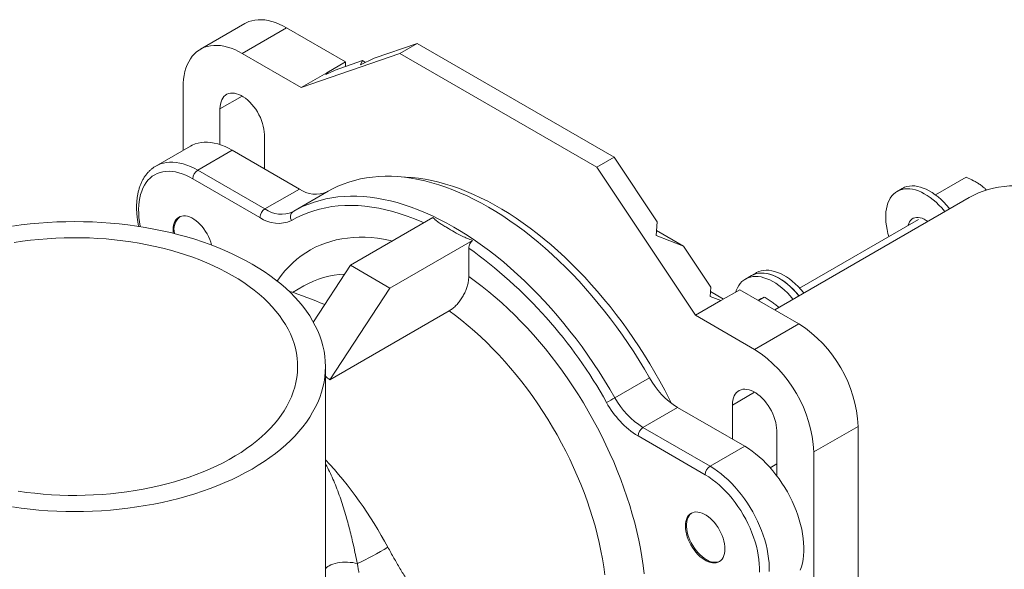
# Model space of a CAD drawing. Units: inches. Extents: x 0.4 to 8.4, y 0.1 to 10.9.
# Drawn here: x 6.4 to 7.5, y 8.6 to 9.2 of the extents above; entities that cross this region are included whole.
import ezdxf

# ---------------------------------------------------------------- set-up
doc = ezdxf.new("R2010")
doc.units = ezdxf.units.IN
doc.header["$MEASUREMENT"] = 0

msp = doc.modelspace()

# ---------------------------------------------------------------- linework, layer by layer
at = {"color": 7, "linetype": 'Continuous', "lineweight": 5}
for p, q in [((6.65842322, 9.21185709), (6.60870477, 9.18315524)), ((6.70529442, 9.20721575), (6.65557597, 9.1785139)), ((6.77158567, 9.16894663), (6.70529442, 9.20721575)), ((6.85168752, 9.18969227), (6.80362636, 9.17303797)), ((6.85168752, 9.18969227), (6.83235265, 9.17853049)), ((7.0726584, 9.0621285), (6.85168752, 9.18969227)), ((6.65557597, 9.1785139), (6.72186721, 9.14024478)), ((6.72186721, 9.14024478), (6.83235265, 9.17853049)), ((6.83235265, 9.17853049), (7.05332353, 9.05096671)), ((6.77158567, 9.16894663), (6.75033843, 9.15668086)), ((6.79036816, 9.17035594), (6.75980052, 9.15976352)), ((6.77158567, 9.1638474), (6.77158567, 9.16894663)), ((6.78815844, 9.16576577), (6.80362636, 9.17303797)), ((6.79036816, 9.17035594), (6.78815844, 9.16576577)), ((6.79375859, 9.16839869), (6.79036816, 9.17035594)), ((6.75033843, 9.15668086), (6.72186721, 9.14024478)), ((6.74948852, 9.15491538), (6.75980052, 9.15976352)), ((6.75033843, 9.15668086), (6.74948852, 9.15491538)), ((6.75033843, 9.15668086), (6.75230794, 9.15624092)), ((6.5892847, 9.06987669), (6.5892847, 9.14023232)), ((6.63071675, 9.11631411), (6.63071675, 9.07636113)), ((6.68043517, 9.04933896), (6.68043517, 9.08761228)), ((6.59765615, 9.07470942), (6.55889785, 9.05233473)), ((6.64452736, 9.07006802), (6.60576906, 9.04769333)), ((6.64452736, 9.07006802), (6.71984166, 9.02659)), ((7.0726584, 9.0621285), (7.05332353, 9.05096671)), ((7.12071956, 8.98998396), (7.0726584, 9.0621285)), ((6.60576906, 9.04769333), (6.68108336, 9.00421531)), ((6.6804352, 9.05032992), (6.67957691, 9.04983444)), ((7.05332353, 9.05096671), (7.16380897, 8.88511724)), ((6.67555916, 8.99464705), (6.60024486, 9.03812507)), ((7.43300711, 9.01995275), (7.46744764, 9.03983485)), ((6.71984166, 9.02659), (6.68108336, 9.00421531)), ((6.75211658, 9.02409469), (6.71335828, 9.00172)), ((7.39551676, 9.02716261), (7.38999256, 9.02397356)), ((7.4706614, 9.01697357), (7.25275026, 8.89117615)), ((6.71233083, 9.00112106), (6.71248305, 9.00120983)), ((6.71248305, 9.00120983), (6.71335828, 9.00172)), ((6.8695136, 8.99453752), (6.77710991, 8.941194)), ((7.11961476, 8.97442011), (7.12071956, 8.98998396)), ((7.41370278, 8.99255692), (7.28049986, 8.91566051)), ((7.15055068, 8.962427), (7.12001476, 8.98005501)), ((6.82130408, 8.91568125), (6.91370778, 8.96902477)), ((7.15055068, 8.962427), (7.11961476, 8.97442011)), ((6.90960406, 8.92842823), (6.90960406, 8.96046707)), ((7.18111832, 8.91654193), (7.15055068, 8.962427)), ((6.73537996, 8.87764304), (6.77710991, 8.941194)), ((6.77710991, 8.941194), (6.82130408, 8.91568125)), ((7.2319984, 8.93276547), (7.22647409, 8.92957635)), ((7.22647409, 8.92957635), (7.21984499, 8.92574945)), ((6.72479627, 8.91811449), (6.7121432, 8.91081002)), ((6.75374291, 8.81279163), (6.82130408, 8.91568125)), ((7.18038171, 8.90616604), (7.18111832, 8.91654193)), ((7.19540658, 8.90335811), (7.18078172, 8.91180086)), ((7.21352742, 8.91381909), (7.19228018, 8.90155332)), ((7.27981866, 8.87554997), (7.21352742, 8.91381909)), ((7.19228018, 8.90155332), (7.16380897, 8.88511724)), ((7.19228018, 8.90155332), (7.18038171, 8.90616604)), ((7.23434424, 8.90180176), (7.2408686, 8.90556819)), ((6.75374291, 8.81279163), (6.88750694, 8.89001196)), ((7.16380897, 8.88511724), (7.23010021, 8.84684812)), ((7.27981866, 8.87554997), (7.23010021, 8.84684812)), ((6.74900067, 8.07749436), (6.74900067, 8.827728)), ((7.11233761, 8.81512808), (7.07357931, 8.79275339)), ((7.1437373, 8.78188026), (7.104979, 8.75950556)), ((7.1437373, 8.78188026), (7.2190516, 8.73840224)), ((7.20524101, 8.78464832), (7.20524101, 8.746375)), ((7.104979, 8.75950556), (7.1802933, 8.71602754)), ((7.25495943, 8.70547049), (7.25495943, 8.75594648)), ((7.34610993, 8.76073012), (7.29639148, 8.73202827)), ((7.34610993, 8.41625195), (7.34610993, 8.76073012)), ((7.17476909, 8.70645928), (7.09945479, 8.7499373)), ((7.2190516, 8.73840224), (7.1802933, 8.71602754)), ((7.29639148, 8.73202827), (7.29639148, 7.8516952)), ((7.25495946, 8.71866412), (7.24762566, 8.71443041)), ((7.34637532, 8.69704811), (7.34637615, 8.69806876))]:
    msp.add_line(p, q, dxfattribs=at)
at = {"color": 8, "linetype": 'Continuous', "lineweight": 5}
for p, q in [((6.65557997, 9.13066735), (6.63071675, 9.11631411)), ((7.23010423, 8.79900155), (7.20524101, 8.78464832))]:
    msp.add_line(p, q, dxfattribs=at)
at = {"color": 7, "linetype": 'Continuous', "lineweight": 5, "flags": 128}
for points in [[(6.70529442, 9.20721575), (6.70113196, 9.20946762), (6.69698593, 9.2114085), (6.69287267, 9.21303072), (6.68880844, 9.21432787), (6.68480928, 9.21529488), (6.68089097, 9.21592787), (6.67706897, 9.21622436), (6.67335836, 9.21618321), (6.66977378, 9.21580457), (6.66632938, 9.21508986), (6.66303876, 9.21404201), (6.65991493, 9.21266513), (6.65842322, 9.21185709)], [(6.5892847, 9.14023232), (6.58941551, 9.14496348), (6.58980742, 9.14952492), (6.59045891, 9.1538986), (6.59136736, 9.15806741), (6.59252923, 9.16201473), (6.59393991, 9.16572511), (6.59559385, 9.16918381), (6.59748449, 9.17237725), (6.59960441, 9.17529276), (6.6019452, 9.17791891), (6.60449768, 9.18024531), (6.60725172, 9.18226273), (6.61019647, 9.18396328), (6.61332031, 9.18534016), (6.61661093, 9.18638801), (6.62005533, 9.18710272), (6.62363991, 9.18748136), (6.62735052, 9.18752251), (6.63117252, 9.18722602), (6.63509083, 9.18659303), (6.63908998, 9.18562602), (6.64315422, 9.18432887), (6.64726747, 9.18270665), (6.6514135, 9.18076577), (6.65557597, 9.1785139)], [(6.68043517, 9.08761228), (6.68030764, 9.09059009), (6.6799263, 9.0936846), (6.67929511, 9.09686407), (6.67842054, 9.10009584), (6.67731155, 9.10334683), (6.6759795, 9.1065836), (6.67443809, 9.10977291), (6.67270313, 9.11288215), (6.67079245, 9.11587932), (6.6687256, 9.11873365), (6.66652381, 9.12141594), (6.6642097, 9.12389859), (6.661807, 9.12615616), (6.65934033, 9.12816552), (6.65683506, 9.12990596), (6.65431686, 9.13135969), (6.65181159, 9.13251177), (6.64934492, 9.13335037), (6.64694222, 9.1338669), (6.64462811, 9.13405606), (6.64242632, 9.1339159), (6.64035947, 9.1334479), (6.63844879, 9.13265677), (6.63671383, 9.13155066), (6.63517242, 9.13014102), (6.63384037, 9.1284422), (6.63273137, 9.12647163), (6.63185681, 9.12424962), (6.63122562, 9.12179891), (6.63084428, 9.11914468), (6.63071675, 9.11631411)], [(6.59765615, 9.07470942), (6.59968883, 9.07578522), (6.60279534, 9.07708707), (6.6060617, 9.0780688), (6.60947545, 9.0787266), (6.61302344, 9.07905797), (6.61669216, 9.0790617), (6.62046749, 9.07873766), (6.62433498, 9.07808718), (6.62827985, 9.07711271), (6.63228693, 9.075818), (6.63634092, 9.07420803), (6.64042629, 9.07228893), (6.64452736, 9.07006802)], [(6.75211658, 9.02409469), (6.7569828, 9.02675572), (6.76289889, 9.02961341), (6.76898371, 9.0321546), (6.77523116, 9.03437689), (6.78163502, 9.03627793), (6.78818887, 9.03785591), (6.79488618, 9.03910923), (6.80172023, 9.04003666), (6.80868425, 9.04063716), (6.81577123, 9.04091027), (6.82297412, 9.04085564), (6.83028571, 9.04047341), (6.8376987, 9.03976385), (6.84520568, 9.03872769), (6.85279917, 9.03736604), (6.86047156, 9.03568022), (6.8682152, 9.03367183), (6.87602234, 9.03134302), (6.8838852, 9.02869606), (6.89179591, 9.02573353), (6.89974657, 9.02245847), (6.90772925, 9.01887416), (6.91573596, 9.01498412), (6.92375871, 9.01079226), (6.93178948, 9.00630278), (6.93982025, 9.00152013), (6.94784299, 8.99644912), (6.95584971, 8.99109481), (6.96383238, 8.98546252), (6.97178304, 8.97955794), (6.97969375, 8.97338696), (6.98755661, 8.96695566), (6.99536376, 8.96027053), (7.0031074, 8.9533383), (7.01077978, 8.94616577), (7.01837327, 8.93876017), (7.02588026, 8.93112895), (7.03329324, 8.92327965), (7.04060483, 8.9152201), (7.04780773, 8.90695845), (7.0548947, 8.89850289), (7.06185872, 8.88986191), (7.06869278, 8.88104404), (7.07539008, 8.87205818), (7.08194394, 8.86291327), (7.08834779, 8.8536185), (7.09459524, 8.84418307), (7.10068006, 8.83461649), (7.10659615, 8.82492823), (7.11233761, 8.81512808)], [(7.13703769, 8.7863378), (7.13448325, 8.79144255), (7.12931754, 8.80141385), (7.12396078, 8.81130095), (7.11841842, 8.82109369), (7.11269618, 8.83078209), (7.1067999, 8.84035623), (7.10073562, 8.84980627), (7.09450958, 8.85912247), (7.08812812, 8.86829539), (7.08159781, 8.87731556), (7.07492533, 8.88617381), (7.06811751, 8.89486102), (7.06118134, 8.90336827), (7.05412392, 8.91168683), (7.04695247, 8.91980823), (7.03967434, 8.92772416), (7.03229701, 8.93542646), (7.02482801, 8.94290726), (7.01727501, 8.95015883), (7.00964574, 8.95717389), (7.00194802, 8.96394513), (6.99418975, 8.97046564), (6.98637885, 8.97672875), (6.97852334, 8.98272803), (6.97063127, 8.98845736), (6.96271073, 8.99391079), (6.95476983, 8.99908287), (6.94681669, 9.00396818), (6.93885949, 9.00856178), (6.93090636, 9.01285895), (6.92296545, 9.01685525), (6.91504491, 9.02054668), (6.90715284, 9.02392935), (6.89929733, 9.02699984), (6.89148644, 9.029755), (6.88372816, 9.032192), (6.87603044, 9.03430836), (6.86840117, 9.03610186), (6.86084817, 9.0375708), (6.85337918, 9.03871353), (6.84600184, 9.03952891), (6.83872371, 9.04001613), (6.83400308, 9.04015734)], [(7.44338437, 9.00122686), (7.44285245, 9.0018839), (7.43987515, 9.00536265), (7.43679109, 9.00863798), (7.43361797, 9.0116911), (7.43037394, 9.01450454), (7.42707761, 9.01706216), (7.42374781, 9.01934935), (7.42040368, 9.02135297), (7.41706431, 9.02306158), (7.41374888, 9.02446536), (7.41047635, 9.02555628), (7.40726548, 9.02632809), (7.40413465, 9.02677638), (7.40110179, 9.02689857), (7.39818428, 9.02669398), (7.39539885, 9.02616375), (7.3927614, 9.02531095), (7.39028712, 9.02414043), (7.38799009, 9.02265893), (7.38588355, 9.02087491), (7.3839795, 9.0187986), (7.38228889, 9.0164419), (7.38082139, 9.01381829), (7.3795854, 9.01094281), (7.378588, 9.00783193), (7.37783492, 9.00450346), (7.37733043, 9.00097649), (7.37707749, 8.99727118), (7.37707749, 8.99340879), (7.37733043, 8.98941145), (7.37783492, 8.98530201), (7.378588, 8.98110405), (7.3795854, 8.97684159), (7.38055033, 8.97341842)], [(7.44890857, 9.00441591), (7.44837665, 9.00507295), (7.44539936, 9.00855171), (7.4423153, 9.01182704), (7.43914217, 9.01488016), (7.43589814, 9.0176936), (7.43260182, 9.02025122), (7.42927202, 9.02253841), (7.42592788, 9.02454203), (7.42258852, 9.02625063), (7.41927308, 9.02765441), (7.41600056, 9.02874533), (7.41278969, 9.02951714), (7.40965885, 9.02996543), (7.40662599, 9.03008763), (7.40370849, 9.02988303), (7.40092305, 9.02935281), (7.39828561, 9.0285), (7.39581132, 9.02732949), (7.39551676, 9.02716261)], [(7.4706614, 9.01697357), (7.47575882, 9.01971025), (7.48104034, 9.02213964), (7.48648784, 9.02425206), (7.49209436, 9.0260448), (7.49785275, 9.02751558), (7.50375569, 9.02866252), (7.50979564, 9.02948417), (7.51596492, 9.02997947), (7.52225564, 9.0301478), (7.52865982, 9.02998893), (7.53516927, 9.02950309), (7.54177571, 9.02869087), (7.54847072, 9.02755331), (7.55524575, 9.02609189), (7.5620922, 9.02430842), (7.56900131, 9.02220521), (7.5759643, 9.01978495), (7.58297228, 9.01705069), (7.59001634, 9.01400594), (7.59708748, 9.01065456), (7.6041767, 9.00700083), (7.61127497, 9.00304942)], [(6.39819573, 8.67040925), (6.40796671, 8.66907633), (6.41781386, 8.66794558), (6.42772463, 8.66701845), (6.43768644, 8.66629613), (6.44768655, 8.66577953), (6.45771222, 8.6654693), (6.46775068, 8.66536584), (6.47778917, 8.6654693), (6.48781483, 8.66577953), (6.49781493, 8.66629612), (6.50777673, 8.66701845), (6.51768753, 8.66794558), (6.52753468, 8.66907633), (6.53730564, 8.67040924), (6.54698796, 8.67194264), (6.55656932, 8.67367457), (6.5660375, 8.67560283), (6.57538042, 8.67772493), (6.58458616, 8.68003818), (6.59364302, 8.68253966), (6.60253948, 8.68522615), (6.61126413, 8.68809423), (6.61980591, 8.69114026), (6.62815393, 8.69436035), (6.63629755, 8.69775041), (6.64422636, 8.70130608), (6.65193029, 8.70502288), (6.65939948, 8.70889603), (6.66662448, 8.71292063), (6.67359599, 8.7170915), (6.68030527, 8.72140341), (6.6867436, 8.72585076), (6.69290292, 8.730428), (6.69877526, 8.73512918), (6.70435322, 8.73994839), (6.70962968, 8.74487945), (6.71459793, 8.74991611), (6.71925155, 8.75505191), (6.72358471, 8.76028033), (6.72759183, 8.76559471), (6.73126779, 8.77098824), (6.73460796, 8.7764541), (6.7376081, 8.78198531), (6.74026432, 8.78757479), (6.74257324, 8.79321545), (6.74453197, 8.79890009), (6.74613795, 8.80462146), (6.74738922, 8.81037229), (6.74828407, 8.81614521), (6.74882151, 8.82193294), (6.74900067, 8.827728), (6.74882148, 8.8335231), (6.74828412, 8.83931081), (6.74738918, 8.84508372), (6.74613798, 8.85083457), (6.74453194, 8.85655592), (6.74257322, 8.86224056), (6.74026431, 8.86788123), (6.73760809, 8.87347072), (6.73460796, 8.8790019), (6.73126778, 8.88446776), (6.72759183, 8.88986133), (6.72358467, 8.89517568), (6.71925155, 8.90040412), (6.71459791, 8.90553992), (6.70962967, 8.91057655), (6.70435323, 8.91550762), (6.69877526, 8.92032682), (6.69290293, 8.92502804), (6.6867436, 8.92960523), (6.68030523, 8.93405261), (6.673596, 8.93836449), (6.66662446, 8.94253539), (6.65939946, 8.94655998), (6.65193025, 8.95043314), (6.64422633, 8.95414993), (6.63629755, 8.95770563), (6.62815391, 8.96109566), (6.6198059, 8.96431575), (6.61126412, 8.96736177), (6.60253947, 8.97022988), (6.59364304, 8.97291637), (6.58458614, 8.97541782), (6.57538043, 8.97773111), (6.56603747, 8.97985319), (6.5565693, 8.98178143), (6.54698797, 8.98351337), (6.53730565, 8.98504677), (6.52753465, 8.98637968), (6.5176875, 8.98751043), (6.50777675, 8.98843757), (6.49781492, 8.98915988), (6.48781486, 8.98967651), (6.47778917, 8.98998672), (6.46775068, 8.99009017), (6.45771224, 8.98998674), (6.44768653, 8.98967648), (6.43768645, 8.9891599), (6.42772463, 8.98843755), (6.41781386, 8.98751044), (6.4079667, 8.98637969), (6.39819574, 8.98504678)], [(6.57810355, 8.9807355), (6.57823337, 8.98342493), (6.57862121, 8.98593301), (6.57926259, 8.98823027), (6.58014997, 8.99028983), (6.58127294, 8.99208748), (6.58261832, 8.99360223), (6.58417038, 8.99481626), (6.58591088, 8.99571534), (6.58781944, 8.99628894), (6.58987369, 8.99653032), (6.5920495, 8.99643668), (6.59432143, 8.99600909), (6.59666279, 8.99525259), (6.59904615, 8.99417604), (6.60144354, 8.99279205), (6.6038269, 8.99111684), (6.60616826, 8.98917006), (6.60844018, 8.98697454), (6.610616, 8.98455604), (6.61267024, 8.98194287), (6.6145788, 8.9791657), (6.6163193, 8.97625708), (6.61787137, 8.97325108), (6.61921677, 8.97018298), (6.62033972, 8.96708878), (6.62122709, 8.96400467), (6.62128683, 8.96376256)], [(7.42423662, 8.99017311), (7.42236422, 8.99148603), (7.42011579, 8.99278402), (7.41788252, 8.99377183), (7.41569467, 8.99443607), (7.41358183, 8.99476776), (7.41157254, 8.99476242), (7.40969398, 8.99442012), (7.40797155, 8.99374551), (7.40642859, 8.99274767), (7.40508588, 8.99144013), (7.40396166, 8.98984055), (7.4030711, 8.98797058), (7.40247955, 8.98607788)], [(6.57832323, 8.97701609), (6.57823337, 8.97789618), (6.57810355, 8.9807355)], [(6.40457057, 8.68809087), (6.41376909, 8.68681068), (6.42304495, 8.68573236), (6.43238487, 8.68485746), (6.44177544, 8.68418721), (6.45120319, 8.68372257), (6.46065467, 8.68346423), (6.47011632, 8.68341254), (6.47957456, 8.68356758), (6.48901586, 8.68392913), (6.49842673, 8.68449669), (6.50779365, 8.6852694), (6.5171032, 8.68624619), (6.52634204, 8.68742565), (6.53549694, 8.6888061), (6.54455482, 8.69038554), (6.55350269, 8.69216174), (6.5623277, 8.69413212), (6.57101722, 8.69629388), (6.57955882, 8.69864392), (6.58794028, 8.70117887), (6.59614954, 8.7038951), (6.60417485, 8.70678871), (6.61200478, 8.70985558), (6.61962806, 8.71309131), (6.62703378, 8.71649125), (6.63421131, 8.72005053), (6.64115039, 8.72376405), (6.64784104, 8.72762648), (6.65427379, 8.73163236), (6.66043931, 8.73577585), (6.66632877, 8.74005106), (6.67193383, 8.74445189), (6.67724638, 8.74897201), (6.6822588, 8.75360492), (6.68696395, 8.75834403), (6.69135512, 8.76318255), (6.69542595, 8.76811351), (6.69917066, 8.77312988), (6.70258381, 8.77822444), (6.70566058, 8.78338992), (6.70839656, 8.78861892), (6.71078784, 8.79390394), (6.71283095, 8.79923742), (6.71452295, 8.80461169), (6.71586148, 8.8100191), (6.71684462, 8.81545188), (6.71747094, 8.82090224), (6.71773948, 8.82636235), (6.71764998, 8.83182446), (6.71720244, 8.83728066), (6.71639763, 8.84272322), (6.71523659, 8.84814428), (6.71372103, 8.85353609), (6.71185312, 8.85889093), (6.7096355, 8.86420111), (6.70707143, 8.86945906), (6.70416455, 8.87465724), (6.70091897, 8.87978818), (6.69733939, 8.88484455), (6.69343093, 8.8898191), (6.68919918, 8.8947047), (6.68465023, 8.89949438), (6.67979057, 8.90418125), (6.67462713, 8.90875857), (6.66916736, 8.91321983), (6.66341909, 8.91755865), (6.65739048, 8.92176875), (6.65109025, 8.92584416), (6.64452738, 8.92977902), (6.63771127, 8.93356768), (6.63065168, 8.93720473), (6.62335878, 8.94068497), (6.61584291, 8.94400338), (6.60811495, 8.94715524), (6.60018593, 8.95013603), (6.59206715, 8.95294145), (6.5837703, 8.9555675), (6.57530727, 8.95801044), (6.56669017, 8.96026675), (6.55793132, 8.96233319), (6.54904331, 8.96420682), (6.54003882, 8.96588493), (6.53093079, 8.96736514), (6.52173229, 8.96864534), (6.51245643, 8.96972366), (6.50311653, 8.97059858), (6.49372597, 8.97126883), (6.48429816, 8.97173344), (6.47484672, 8.9719918), (6.46538504, 8.97204346), (6.45592682, 8.97188844), (6.4464855, 8.97152688), (6.43707463, 8.97095932), (6.42770771, 8.97018661), (6.41839819, 8.96920983), (6.40915934, 8.96803037), (6.40000442, 8.96664991)], [(7.2798659, 8.90682965), (7.27958778, 8.9071746), (7.2766206, 8.91067015), (7.27354514, 8.91396397), (7.27037907, 8.91703717), (7.26714049, 8.91987215), (7.26384794, 8.92245268), (7.26052032, 8.92476396), (7.25717666, 8.92679279), (7.25383612, 8.9285275), (7.25051784, 8.92995819), (7.24724083, 8.93107664), (7.24402384, 8.93187647), (7.24088533, 8.93235306), (7.23784324, 8.93250372), (7.234915, 8.93232758), (7.2321174, 8.93182564), (7.22946648, 8.93100076), (7.22697739, 8.92985769), (7.22647409, 8.92957635)], [(7.2798659, 8.90682965), (7.27933707, 8.90748292), (7.27635988, 8.91096189), (7.27327592, 8.91423745), (7.27010287, 8.91729081), (7.26685892, 8.92010451), (7.26356262, 8.92266242), (7.26023287, 8.92494989), (7.25688871, 8.92695383), (7.25354935, 8.92866274), (7.25023389, 8.93006684), (7.24696128, 8.9311581), (7.24375033, 8.93193026), (7.24061942, 8.93237888), (7.23758646, 8.93250141), (7.23466882, 8.93229716), (7.23188323, 8.93176728), (7.22924563, 8.93091481), (7.22677116, 8.92974462), (7.22647409, 8.92957635)], [(7.28539021, 8.91001877), (7.28486137, 8.91067204), (7.28188418, 8.91415101), (7.27880022, 8.91742656), (7.27562718, 8.92047993), (7.27238323, 8.92329362), (7.26908693, 8.92585153), (7.26575718, 8.928139), (7.26241302, 8.93014294), (7.25907365, 8.93185185), (7.25575819, 8.93325595), (7.25248559, 8.93434721), (7.24927464, 8.93511937), (7.24614373, 8.93556799), (7.24311077, 8.93569053), (7.24019313, 8.93548627), (7.23740754, 8.93495639), (7.23476994, 8.93410393), (7.23229547, 8.93293374), (7.2319984, 8.93276547)], [(6.90960406, 8.92842823), (6.91710914, 8.92307464), (6.9245796, 8.9174453), (6.93200671, 8.91154674), (6.93938176, 8.90538595), (6.94669614, 8.89897009), (6.95394131, 8.89230664), (6.96110877, 8.88540338), (6.96819014, 8.87826845), (6.97517715, 8.87091021), (6.98206163, 8.86333716), (6.98883551, 8.8555582), (6.99549089, 8.84758251), (7.00201997, 8.83941932), (7.00841512, 8.83107817), (7.01466886, 8.82256891), (7.02077388, 8.81390137), (7.02672302, 8.8050858), (7.03250935, 8.79613249), (7.03812608, 8.78705188), (7.04356666, 8.77785452), (7.04882471, 8.76855134), (7.05389409, 8.75915307), (7.05876886, 8.74967078), (7.06344334, 8.74011552), (7.06791204, 8.73049848), (7.07216975, 8.72083092), (7.07621148, 8.71112416), (7.08003251, 8.7013895), (7.08362836, 8.69163837), (7.08699483, 8.68188215), (7.090128, 8.67213227), (7.09302418, 8.66240009), (7.09568, 8.65269706), (7.09809233, 8.64303448), (7.10025838, 8.63342368), (7.1021756, 8.62387587), (7.10384175, 8.61440223), (7.10525487, 8.60501388), (7.10641334, 8.59572173)], [(7.27323679, 8.90300275), (7.27295867, 8.9033477), (7.26999149, 8.90684325), (7.26691604, 8.91013707), (7.26374997, 8.91321026), (7.26051138, 8.91604525), (7.25721884, 8.91862577), (7.25389122, 8.92093706), (7.25054755, 8.92296588), (7.24720702, 8.9247006), (7.24388873, 8.92613128), (7.24061172, 8.92724974), (7.23739473, 8.92804956), (7.23425622, 8.92852616), (7.23121413, 8.92867682), (7.22828589, 8.92850068), (7.2254883, 8.92799874), (7.22283737, 8.92717386), (7.22034828, 8.92603079), (7.21803528, 8.92457607), (7.21591163, 8.92281803), (7.21398949, 8.92076674), (7.21227989, 8.91843394), (7.21079259, 8.91583302), (7.20953612, 8.91297885), (7.20889373, 8.91114408)], [(7.06216938, 8.59434924), (7.0609834, 8.60329991), (7.0595371, 8.61234541), (7.05783239, 8.62147369), (7.05587155, 8.63067261), (7.05365718, 8.63992993), (7.05119224, 8.64923331), (7.04848, 8.65857036), (7.04552407, 8.66792869), (7.04232839, 8.67729581), (7.03889722, 8.68665924), (7.03523511, 8.69600656), (7.03134695, 8.70532527), (7.02723791, 8.71460304), (7.02291345, 8.72382747), (7.01837934, 8.73298628), (7.01364162, 8.74206728), (7.00870658, 8.75105839), (7.0035808, 8.75994768), (6.99827109, 8.76872326), (6.99278453, 8.77737346), (6.98712842, 8.78588676), (6.9813103, 8.79425185), (6.9753379, 8.80245763), (6.96921917, 8.81049309), (6.96296226, 8.81834761), (6.9565755, 8.8260107), (6.95006738, 8.83347216), (6.94344658, 8.84072204), (6.9367219, 8.84775076), (6.9299023, 8.85454888), (6.92299685, 8.86110736), (6.91601475, 8.86741751), (6.90896528, 8.87347099), (6.90185784, 8.87925956), (6.89470188, 8.88477573), (6.88750694, 8.89001196)], [(7.25495943, 8.75594648), (7.2548319, 8.7589243), (7.25445057, 8.76201881), (7.25381937, 8.76519827), (7.25294481, 8.76843004), (7.25183581, 8.77168103), (7.25050376, 8.7749178), (7.24896235, 8.77810711), (7.2472274, 8.78121636), (7.24531671, 8.78421352), (7.24324987, 8.78706785), (7.24104807, 8.78975015), (7.23873396, 8.7922328), (7.23633126, 8.79449037), (7.23386459, 8.79649972), (7.23135933, 8.79824017), (7.22884112, 8.7996939), (7.22633585, 8.80084597), (7.22386919, 8.80168457), (7.22146648, 8.8022011), (7.21915237, 8.80239026), (7.21695058, 8.80225011), (7.21488373, 8.80178211), (7.21297305, 8.80099097), (7.21123809, 8.79988486), (7.20969669, 8.79847522), (7.20836464, 8.79677641), (7.20725564, 8.79480584), (7.20638107, 8.79258383), (7.20574988, 8.79013311), (7.20536854, 8.78747888), (7.20524101, 8.78464832)], [(7.2190516, 8.73840224), (7.22315267, 8.73588815), (7.22723803, 8.73309039), (7.23129202, 8.73001973), (7.23529911, 8.72668795), (7.23924397, 8.72310778), (7.24311147, 8.71929294), (7.24688679, 8.71525808), (7.25055551, 8.71101854), (7.25410351, 8.70659074), (7.25751726, 8.70199151), (7.26078361, 8.69723852), (7.26389013, 8.69234997), (7.26682488, 8.68734458), (7.26957661, 8.68224154), (7.27213477, 8.67706039), (7.27448958, 8.67182098), (7.27663203, 8.66654336), (7.27855389, 8.66124778), (7.2802478, 8.65595449), (7.28170728, 8.65068381), (7.28292673, 8.64545592), (7.28390151, 8.64029081), (7.28462782, 8.63520832), (7.28510294, 8.63022789), (7.28532503, 8.62536861), (7.28529321, 8.62064908), (7.28500765, 8.61608741), (7.28446944, 8.61170103), (7.28368058, 8.6075068), (7.28264415, 8.60352075), (7.28136414, 8.59975814)], [(7.23545304, 8.59758801), (7.23553126, 8.60209695), (7.23535342, 8.60674996), (7.23492034, 8.61152739), (7.23423379, 8.6164092), (7.23329669, 8.62137476), (7.232113, 8.62640312), (7.23068766, 8.63147316), (7.2290267, 8.63656348), (7.22713712, 8.64165264), (7.2250269, 8.64671921), (7.22270491, 8.6517418), (7.22018092, 8.6566993), (7.21746562, 8.66157076), (7.21457038, 8.6663357), (7.21150745, 8.67097404), (7.20828971, 8.67546622), (7.20493074, 8.67979334), (7.20144468, 8.68393713), (7.1978462, 8.68788014), (7.19415052, 8.69160579), (7.19037315, 8.69509831), (7.18653002, 8.69834305), (7.18263735, 8.70132633), (7.17871154, 8.70403551), (7.17476909, 8.70645928)], [(7.34637615, 8.69806876), (7.34634366, 8.69979478), (7.34610988, 8.70303506)], [(7.15262781, 8.6490697), (7.1527576, 8.65175914), (7.15314547, 8.65426721), (7.15378685, 8.65656447), (7.15467423, 8.65862403), (7.15579718, 8.6604217), (7.15714258, 8.66193644), (7.15869464, 8.66315046), (7.16043514, 8.66404954), (7.16234371, 8.66462314), (7.16439795, 8.66486452), (7.16657376, 8.66477088), (7.16884569, 8.66434329), (7.17118705, 8.66358679), (7.17357041, 8.66251024), (7.1759678, 8.66112626), (7.17835116, 8.65945104), (7.18069252, 8.65750426), (7.18296445, 8.65530874), (7.18514026, 8.65289024), (7.1871945, 8.65027708), (7.18910307, 8.64749991), (7.19084357, 8.64459128), (7.19239563, 8.64158528), (7.19374101, 8.63851719), (7.19486398, 8.63542298), (7.19575136, 8.63233888), (7.19639274, 8.6293011), (7.19678058, 8.62634522), (7.1969104, 8.62350591), (7.19678058, 8.62081648), (7.19639274, 8.6183084), (7.19575136, 8.61601114), (7.19486398, 8.61395158), (7.19374101, 8.61215392), (7.19239563, 8.61063917), (7.19084357, 8.60942517), (7.18910307, 8.60852606), (7.1871945, 8.60795247), (7.18514026, 8.60771108), (7.18296445, 8.60780472), (7.18069252, 8.60823232), (7.17835116, 8.60898882), (7.1759678, 8.61006537), (7.17357041, 8.61144935), (7.17118705, 8.61312457), (7.16884569, 8.61507134), (7.16657376, 8.61726686), (7.16439795, 8.61968536), (7.16234371, 8.62229853), (7.16043514, 8.6250757), (7.15869464, 8.62798435), (7.15714258, 8.63099033), (7.15579718, 8.63405843), (7.15467423, 8.63715263), (7.15378685, 8.64023673), (7.15314547, 8.64327451), (7.1527576, 8.6462304), (7.15262781, 8.6490697)], [(7.1601528, 8.66393082), (7.1591208, 8.66321838), (7.15767286, 8.66185472), (7.15643934, 8.66019939), (7.15543469, 8.6582718), (7.15467073, 8.65609456), (7.15415636, 8.65369317), (7.15389769, 8.65109579), (7.15389769, 8.64833286), (7.15415636, 8.64543682), (7.15467073, 8.64244156), (7.15543469, 8.63938226), (7.15643934, 8.63629474), (7.15767286, 8.63321521), (7.1591208, 8.6301798), (7.16076621, 8.62722407), (7.16258978, 8.62438267), (7.16457013, 8.62168893), (7.16668403, 8.61917441), (7.16890672, 8.61686863), (7.17121215, 8.61479856), (7.17357324, 8.61298857), (7.17596235, 8.61145975)]]:
    msp.add_lwpolyline(points, dxfattribs=at)
at = {"color": 8, "linetype": 'Continuous', "lineweight": 5, "flags": 128}
for points in [[(6.55887172, 9.05231961), (6.56093053, 9.05341053), (6.56403704, 9.05471238), (6.5673034, 9.05569411), (6.57071715, 9.0563519), (6.57426515, 9.05668328), (6.57793386, 9.05668701), (6.58170919, 9.05636297), (6.58557668, 9.05571249), (6.58952155, 9.05473802), (6.59352863, 9.05344331), (6.59758262, 9.05183334), (6.60166799, 9.04991424), (6.60576906, 9.04769333)], [(6.60024486, 9.03812507), (6.5963024, 9.04025315), (6.5923766, 9.04207661), (6.58848392, 9.04358771), (6.5846408, 9.04478015), (6.58086342, 9.0456489), (6.57716774, 9.04619018), (6.57356927, 9.04640189), (6.57008321, 9.04628302), (6.56672424, 9.04583408), (6.5635065, 9.04505703), (6.56044357, 9.04395507), (6.55754833, 9.0425329), (6.55483303, 9.04079647), (6.55230904, 9.0387531), (6.54998705, 9.03641142), (6.54787683, 9.03378126), (6.54598724, 9.03087377), (6.54432629, 9.02770115), (6.54290095, 9.02427676), (6.54171726, 9.02061507), (6.54078015, 9.01673147), (6.54009361, 9.01264233), (6.53966052, 9.00836492), (6.53948269, 9.00391723), (6.53956091, 8.99931798), (6.53989483, 8.9945866), (6.54048303, 8.98974297), (6.54132304, 8.98480757), (6.54139797, 8.98442483)], [(6.71335828, 9.00172), (6.7182245, 9.00438103), (6.72414059, 9.00723872), (6.73022541, 9.00977991), (6.73647286, 9.0120022), (6.74287672, 9.01390323), (6.74943057, 9.01548122), (6.75612788, 9.01673454), (6.76296193, 9.01766197), (6.76992595, 9.01826247), (6.77701293, 9.01853558), (6.78421582, 9.01848095), (6.79152741, 9.01809872), (6.7989404, 9.01738916), (6.80644738, 9.016353), (6.81404087, 9.01499135), (6.82171326, 9.01330553), (6.8294569, 9.01129714), (6.83726404, 9.00896833), (6.8451269, 9.00632137), (6.85303761, 9.00335884), (6.86098827, 9.00008378), (6.86897095, 8.99649947), (6.87697766, 8.99260943), (6.88500041, 8.98841757), (6.89303118, 8.98392809), (6.90106195, 8.97914544), (6.9090847, 8.97407443), (6.91709141, 8.96872012), (6.92507408, 8.96308783), (6.93302474, 8.95718325), (6.94093545, 8.95101227), (6.94879831, 8.94458096), (6.95660546, 8.93789584), (6.9643491, 8.93096361), (6.97202148, 8.92379108), (6.97961497, 8.91638548), (6.98712196, 8.90875426), (6.99453494, 8.90090496), (7.00184653, 8.89284541), (7.00904943, 8.88458376), (7.0161364, 8.8761282), (7.02310042, 8.86748722), (7.02993448, 8.85866935), (7.03663178, 8.84968349), (7.04318564, 8.84053858), (7.04958949, 8.83124381), (7.05583694, 8.82180838), (7.06192176, 8.8122418), (7.06783785, 8.80255354), (7.07357931, 8.79275339)], [(6.85944472, 8.98872489), (6.85715607, 8.98973341), (6.84893608, 8.99314988), (6.8407591, 8.99622536), (6.83263423, 8.99895638), (6.82457053, 9.00134007), (6.81657699, 9.00337362), (6.80866253, 9.00505476), (6.80083596, 9.00638169), (6.79310601, 9.00735291), (6.7854813, 9.00796734), (6.77797032, 9.00822426), (6.77058146, 9.00812344), (6.76332295, 9.00766492), (6.75620288, 9.00684931), (6.74922918, 9.00567741), (6.74240964, 9.00415059), (6.73575185, 9.00227058), (6.72926324, 9.00003937), (6.72295103, 8.99745952), (6.71682227, 8.99453394), (6.71088379, 8.99126582)], [(6.69486207, 8.92349864), (6.69563455, 8.92462721), (6.69946973, 8.92986901), (6.70352208, 8.93483065), (6.70778695, 8.93950638), (6.71225939, 8.94389081), (6.71693422, 8.94797889), (6.72180608, 8.95176587), (6.72686931, 8.95524737), (6.73211808, 8.9584194), (6.73754632, 8.96127832), (6.74314777, 8.96382071), (6.74891595, 8.96604381), (6.75484419, 8.96794493), (6.76092566, 8.96952185), (6.76715334, 8.97077287), (6.77352001, 8.97169641), (6.78001835, 8.9722915), (6.78664083, 8.97255743), (6.79337981, 8.97249391), (6.8002275, 8.97210098), (6.807176, 8.97137909), (6.81421728, 8.97032903), (6.82134321, 8.96895215), (6.82411995, 8.96833233)], [(7.1802933, 8.71602754), (7.18439437, 8.71351346), (7.18847973, 8.7107157), (7.19253372, 8.70764504), (7.19654081, 8.70431326), (7.20048567, 8.70073309), (7.20435317, 8.69691825), (7.20812849, 8.69288339), (7.21179721, 8.68864385), (7.21534521, 8.68421605), (7.21875896, 8.67961682), (7.22202531, 8.67486383), (7.22513183, 8.66997528), (7.22806658, 8.66496989), (7.23081831, 8.65986685), (7.23337647, 8.6546857), (7.23573128, 8.64944629), (7.23787373, 8.64416867), (7.23979559, 8.63887309), (7.2414895, 8.6335798), (7.24294898, 8.62830912), (7.24416843, 8.62308123), (7.24514321, 8.61791612), (7.24586952, 8.61283363), (7.24634464, 8.6078532), (7.24656673, 8.60299392), (7.24653491, 8.59827439)], [(6.7490007, 8.601115), (6.74914855, 8.60132776), (6.75017951, 8.60249254), (6.75154201, 8.60359845), (6.75321494, 8.60462837), (6.75517226, 8.60556625), (6.75738363, 8.60639754), (6.75981474, 8.60710939), (6.76242792, 8.60769072), (6.76518255, 8.60813254), (6.76803596, 8.60842799), (6.77094381, 8.60857243), (6.77386103, 8.60856369), (6.77674229, 8.60840185), (6.779543, 8.60808949), (6.78221959, 8.6076314), (6.78473058, 8.60703469)]]:
    msp.add_lwpolyline(points, dxfattribs=at)
at = {"color": 7, "linetype": 'Continuous', "lineweight": 5}
for centre, radius, start, end in [((6.61223875, 9.03757925), 0.01200631, 122.6059137, 177.39439668), ((6.73821892, 9.0523797), 0.03166753, 234.52703206, 293.19230922), ((6.68755305, 8.99410123), 0.01200631, 122.6059137, 177.39439668), ((6.71673935, 8.9954247), 0.00718219, 126.3431174, 215.38408275), ((6.59766437, 8.98142731), 0.01859114, 130.3454729, 194.80685064), ((6.69619261, 9.02399674), 0.03587679, 234.89197154, 294.17280217), ((6.60328196, 8.53152969), 0.52708682, 29.03413395, 54.46778342), ((6.5197272, 8.35224225), 0.59078301, 67.25475696, 71.43014542), ((7.20238248, 8.7542956), 0.14387141, 2.56335717, 57.43664297), ((7.15266383, 8.72559364), 0.14387161, 2.56339915, 57.43660099), ((7.1914477, 8.85838965), 0.09016635, 208.67215824, 238.05279209), ((6.27222661, 10.18083966), 1.60279432, 299.6088941, 299.99816468), ((7.1526894, 8.83601496), 0.09016635, 208.67215824, 238.05279209), ((7.15387871, 8.83671848), 0.10243503, 208.81850321, 237.90654299), ((7.11144869, 8.74939149), 0.01200631, 122.6059137, 177.39439668), ((7.18676299, 8.70591347), 0.01200631, 122.6059137, 177.39439668), ((6.59955261, 8.99593689), 0.43073867, 295.46171707, 300.62506239), ((7.18511332, 8.62401473), 0.01553601, 233.91276736, 293.86144624)]:
    msp.add_arc(centre, radius, start, end, dxfattribs=at)
at = {"color": 8, "linetype": 'Continuous', "lineweight": 5}
for centre, radius, start, end in [((6.69939663, 9.02982869), 0.03148685, 234.43566601, 294.25389896), ((6.7744472, 8.83060358), 0.10061498, 92.24318534, 119.56920577)]:
    msp.add_arc(centre, radius, start, end, dxfattribs=at)
at = {"color": 7, "linetype": 'Continuous', "lineweight": 5}
msp.add_ellipse((6.49029151, 8.45798705), major_axis=(0.2507514, 0.36487171), ratio=0.5175083681, start_param=6.2125575785, end_param=6.2397769022, dxfattribs=at)
at = {"color": 8, "linetype": 'Continuous', "lineweight": 5}
msp.add_ellipse((6.66662783, 8.55978384), major_axis=(-0.14393348, 0.2416493), ratio=0.5862683017, start_param=4.6351833627, end_param=5.0697486091, dxfattribs=at)
at = {"color": 7, "linetype": 'Continuous', "lineweight": 5}
for points, knots in [([(6.5588685, 9.05231694), (6.55886388, 9.05231454), (6.5578492, 9.051788), (6.55595062, 9.0504758), (6.55322918, 9.04837738), (6.55071039, 9.04598455), (6.54838076, 9.04334899), (6.54625137, 9.04046424), (6.5443278, 9.03733944), (6.54261776, 9.03398068), (6.54112837, 9.03039691), (6.53986744, 9.02659952), (6.53884114, 9.02260217), (6.53805474, 9.01842068), (6.53751125, 9.0140722), (6.5372126, 9.00957501), (6.53715821, 9.00494745), (6.5373484, 9.00020755), (6.53777355, 8.99537476), (6.53845622, 8.99046144), (6.53906487, 8.98686261), (6.53951287, 8.98489457), (6.53958002, 8.98459957)], [0, 0, 0, 0, 0.0002401664, 0.0527008695, 0.1051275382, 0.1576676068, 0.2104836302, 0.2637099237, 0.3174425042, 0.3717307188, 0.4265751314, 0.4819341643, 0.5377339689, 0.5938815698, 0.650281516, 0.7068451093, 0.7634985282, 0.8201810491, 0.8768435393, 0.9334633583, 0.9900264636, 1, 1, 1, 1]), ([(7.48389847, 9.03074478), (7.48355863, 9.03098917), (7.48210116, 9.03203731), (7.47937736, 9.03379954), (7.4743376, 9.03669395), (7.47021326, 9.03857409), (7.46744764, 9.03983485)], [0, 0, 0, 0, 0.0700597696, 0.3004729049, 0.530922467, 1, 1, 1, 1]), ([(7.49017131, 9.02544704), (7.48926373, 9.02630864), (7.48732632, 9.02814789), (7.48508816, 9.02984349), (7.48389847, 9.03074478)], [0, 0, 0, 0, 0.4684478051, 1, 1, 1, 1]), ([(6.91370778, 8.96902477), (6.91269698, 8.96935515), (6.91067338, 8.97001656), (6.9069139, 8.97163488), (6.90105465, 8.97438926), (6.89335457, 8.97845928), (6.88626872, 8.98264052), (6.88061924, 8.98604345), (6.87644566, 8.98867473), (6.87255582, 8.99145096), (6.87052592, 8.99351045), (6.8695136, 8.99453752)], [0, 0, 0, 0, 0.0553120981, 0.1107337881, 0.2231872654, 0.4155192009, 0.6078933063, 0.706129707, 0.8046531257, 0.9025800476, 1, 1, 1, 1]), ([(6.90960406, 8.96046707), (6.90966534, 8.96122535), (6.9097879, 8.96274195), (6.91074796, 8.96520778), (6.91209162, 8.96741626), (6.9131942, 8.96851361), (6.91370778, 8.96902477)], [0, 0, 0, 0, 0.2584926628, 0.5169961667, 0.7750149941, 1, 1, 1, 1]), ([(6.88750694, 8.89001196), (6.88872608, 8.89078373), (6.89119982, 8.89234972), (6.89478954, 8.89553117), (6.89820391, 8.89925596), (6.90128895, 8.9034198), (6.90401338, 8.90796353), (6.90625564, 8.9126917), (6.90799137, 8.91755334), (6.90900612, 8.92181461), (6.90952106, 8.92546628), (6.90957628, 8.92743672), (6.90960406, 8.92842823)], [0, 0, 0, 0, 0.1050771237, 0.213208951, 0.3182832782, 0.4263900128, 0.5317809664, 0.6401955452, 0.7461887186, 0.8552297495, 0.9271531956, 1, 1, 1, 1]), ([(7.23392254, 8.90204515), (7.23451633, 8.90235388), (7.23586104, 8.90305302), (7.23833054, 8.90431486), (7.23984983, 8.90506511), (7.2408686, 8.90556819)], [0, 0, 0, 0, 0.206663928, 0.4680177252, 1, 1, 1, 1]), ([(7.2408686, 8.90556819), (7.24239017, 8.90467715), (7.24543289, 8.9028953), (7.24979789, 8.89996654), (7.25380685, 8.89695551), (7.25617625, 8.89480105), (7.25728425, 8.89379356)], [0, 0, 0, 0, 0.2551283356, 0.510185641, 0.7709482202, 1, 1, 1, 1]), ([(7.34610993, 8.70157091), (7.34612267, 8.70149615), (7.34639435, 8.69990253), (7.34647691, 8.69700748), (7.34621497, 8.69404389), (7.34610993, 8.69285549)], [0, 0, 0, 0, 0.0286402479, 0.6104872061, 1, 1, 1, 1]), ([(6.81897859, 8.62527796), (6.82117983, 8.62125614), (6.82558872, 8.61320083), (6.8325128, 8.60147882), (6.83952128, 8.59004069), (6.84707681, 8.57806667), (6.85506737, 8.56560574), (6.86340297, 8.55273951), (6.87148034, 8.54028852), (6.87921967, 8.52826316), (6.88644825, 8.51681276), (6.89313871, 8.50589585), (6.8992967, 8.49548006), (6.9049808, 8.48540078), (6.90903105, 8.47777302), (6.91126203, 8.47334953), (6.91190056, 8.47206388), (6.9119942, 8.47187459), (6.91201673, 8.47182904)], [0, 0, 0, 0, 0.0650086444, 0.1302063009, 0.1954645767, 0.2605561797, 0.3405892737, 0.4208532225, 0.5012511687, 0.5816185424, 0.6617386148, 0.7384332405, 0.8152242496, 0.8920218156, 0.9687256098, 0.995391663, 0.9988911407, 1, 1, 1, 1]), ([(6.78473058, 8.60703469), (6.78502096, 8.60534573), (6.78560334, 8.60195847), (6.78617316, 8.59873283), (6.78645885, 8.59711556)], [0, 0, 0, 0, 0.4986205152, 1, 1, 1, 1])]:
    msp.add_open_spline(points, degree=3, knots=knots, dxfattribs=at)
at = {"color": 8, "linetype": 'Continuous', "lineweight": 5}
msp.add_open_spline([(6.74900069, 8.71853918), (6.74947076, 8.71770073), (6.75138164, 8.71429236), (6.75446788, 8.70800254), (6.75831635, 8.6995589), (6.76193446, 8.69068945), (6.76536555, 8.68139498), (6.76855519, 8.6718386), (6.77140153, 8.66247213), (6.7739373, 8.65341609), (6.77621958, 8.64468025), (6.77837597, 8.63589355), (6.78052331, 8.62663908), (6.78265854, 8.61697198), (6.78403875, 8.61035259), (6.78473058, 8.60703469)], degree=3, knots=[0, 0, 0, 0, 0.0260924152, 0.1060676417, 0.1860399609, 0.2697717226, 0.3535012675, 0.4386608452, 0.5238195036, 0.5984640968, 0.6731079198, 0.7488060825, 0.8245042878, 0.9120343997, 1, 1, 1, 1], dxfattribs=at)

doc.saveas('drawing.dxf')
